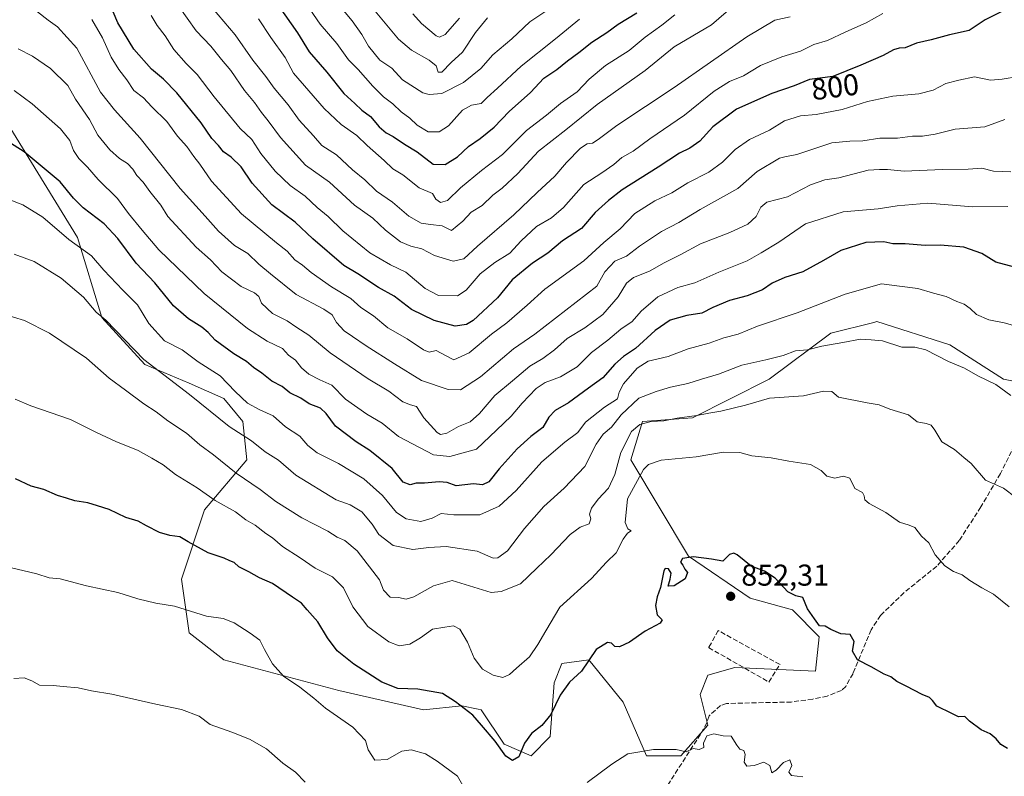
# Model space of a CAD drawing. Units: metres. Extents: x 615888 to 621174, y 4726739 to 4729493.
# Drawn here: x 618558 to 618885, y 4729042 to 4729293 of the extents above; entities that cross this region are included whole.
import ezdxf
from ezdxf.enums import TextEntityAlignment as Align

# ---------------------------------------------------------------- set-up
doc = ezdxf.new("R2010")
doc.units = ezdxf.units.M
doc.header["$MEASUREMENT"] = 0
doc.linetypes.add('DGN Style 3', pattern=[2.307223, 1.648017, -0.659207])
for name, color, linetype, lineweight in [('Arbolado forestal CxS', 92, 'Continuous', 0), ('Curva de nivel maestra', 30, 'Continuous', 30), ('Curva de nivel normal', 30, 'Continuous', 0), ('Instalación de energía eléctrica Cxs', 135, 'Continuous', 0), ('Matorral CxS', 135, 'Continuous', 0), ('Muro lineal', 1, 'DGN Style 3', 13), ('Punto de cota en terreno', 7, 'Continuous', 0), ('Rótulo de curva de nivel directora', 7, 'Continuous', 0), ('Rótulo de punto de cota en terreno', 7, 'Continuous', 0), ('Senda', 7, 'DGN Style 3', 0)]:
    doc.layers.add(name, color=color, linetype=linetype, lineweight=lineweight)
doc.styles.add('Style-Arial', font='txt')

# ---------------------------------------------------------------- blocks, each defined once
blk = doc.blocks.new('*U8')
at = {"layer": 'Matorral CxS', "color": 135, "linetype": 'Continuous', "lineweight": 0}
blk.add_polyline3d([(618534.9753, 4729288.4727, 817.6296), (618576.7969, 4729220.5881, 829.4543), (618584.8755, 4729194.0511, 835.6119), (618599.1203, 4729178.4141, 835.6833), (618613.8561, 4729172.2341, 834.0075), (618625.3419, 4729167.1273, 832.7745), (618631.7229, 4729159.4669, 833.392), (618632.9973, 4729146.7003, 837.9196), (618618.9603, 4729130.1033, 846.81), (618611.3029, 4729107.1235, 853.068), (618613.8547, 4729089.2497, 856.071), (618625.3405, 4729080.3135, 856.9151), (618663.6263, 4729070.0983, 853.4295), (618691.7019, 4729063.7159, 851.7575), (618704.4637, 4729064.9919, 850.2292), (618709.8619, 4729063.9125, 849.3969), (618710.8449, 4729063.7157, 849.2675), (618718.5015, 4729052.2261, 850.0489), (618727.4357, 4729048.3959, 850.1687), (618733.8155, 4729054.7785, 850.6132), (618735.0929, 4729072.6515, 848.0086), (618737.6449, 4729079.0355, 847.8959), (618746.5779, 4729080.3123, 849.3481), (618758.0639, 4729066.2683, 852.6509), (618765.7203, 4729048.3955, 855.0804), (618777.2063, 4729048.3953, 855.151), (618786.1397, 4729058.6083, 854.0738), (618783.5875, 4729068.8209, 852.9407), (618786.1397, 4729075.2049, 852.2614), (618795.0739, 4729077.7579, 852.3304), (618821.8735, 4729076.4807, 851.8868), (618823.1495, 4729087.9715, 850.4891), (618814.2169, 4729096.9075, 850.9312), (618800.1783, 4729100.7377, 851.2851), (618779.7595, 4729114.7817, 849.9085), (618760.6181, 4729146.6989, 841.6834), (618764.4463, 4729159.4655, 837.9956), (618781.0371, 4729160.7415, 839.4386), (618806.5603, 4729173.5081, 837.1891), (618826.9785, 4729188.8279, 832.9301), (618841.3153, 4729192.4139, 832.8644), (618842.2945, 4729192.6579, 832.8339), (618866.5411, 4729184.9975, 833.5434), (618884.4079, 4729173.5073, 834.2322), (618903.5509, 4729169.6771, 832.7341)], dxfattribs=at)
blk = doc.blocks.new('5PATER')
at = {"layer": 'Instalación de energía eléctrica Cxs', "linetype": 'Continuous', "lineweight": 0}
h = blk.add_hatch(color=51, dxfattribs=at)
edge = h.paths.add_edge_path()
edge.add_ellipse((0, 0), major_axis=(-0.11, -0.111), ratio=0.999422, start_angle=0, end_angle=360)

msp = doc.modelspace()

# ---------------------------------------------------------------- linework, layer by layer
at = {"layer": 'Arbolado forestal CxS', "color": 92, "linetype": 'Continuous', "lineweight": 0}
for points in [[(618903.5509, 4729169.6771, 832.7341), (618884.4079, 4729173.5073, 834.2322), (618866.5411, 4729184.9975, 833.5434), (618842.2945, 4729192.6579, 832.8339), (618841.3153, 4729192.4139, 832.8644), (618826.9785, 4729188.8279, 832.9301), (618806.5603, 4729173.5081, 837.1891), (618781.0371, 4729160.7415, 839.4386), (618764.4463, 4729159.4655, 837.9956), (618760.6181, 4729146.6989, 841.6834), (618779.7595, 4729114.7817, 849.9085), (618800.1783, 4729100.7377, 851.2851), (618814.2169, 4729096.9075, 850.9312), (618823.1495, 4729087.9715, 850.4891), (618821.8735, 4729076.4807, 851.8868), (618795.0739, 4729077.7579, 852.3304), (618786.1397, 4729075.2049, 852.2614), (618783.5875, 4729068.8209, 852.9407), (618786.1397, 4729058.6083, 854.0738), (618777.2063, 4729048.3953, 855.151), (618765.7203, 4729048.3955, 855.0804), (618758.0639, 4729066.2683, 852.6509), (618746.5779, 4729080.3123, 849.3481), (618737.6449, 4729079.0355, 847.8959), (618735.0929, 4729072.6515, 848.0086), (618733.8155, 4729054.7785, 850.6132), (618727.4357, 4729048.3959, 850.1687), (618718.5015, 4729052.2261, 850.0489), (618710.8449, 4729063.7157, 849.2675), (618709.8619, 4729063.9125, 849.3969), (618704.4637, 4729064.9919, 850.2292), (618691.7019, 4729063.7159, 851.7575), (618663.6263, 4729070.0983, 853.4295), (618625.3405, 4729080.3135, 856.9151), (618613.8547, 4729089.2497, 856.071), (618611.3029, 4729107.1235, 853.068), (618618.9603, 4729130.1033, 846.81), (618632.9973, 4729146.7003, 837.9196), (618631.7229, 4729159.4669, 833.392), (618625.3419, 4729167.1273, 832.7745), (618613.8561, 4729172.2341, 834.0075), (618599.1203, 4729178.4141, 835.6833), (618584.8755, 4729194.0511, 835.6119), (618576.7969, 4729220.5881, 829.4543), (618534.9753, 4729288.4727, 817.6296)], [(618534.9753, 4729288.4727, 817.6296), (618576.7969, 4729220.5881, 829.4543), (618584.8755, 4729194.0511, 835.6119), (618599.1203, 4729178.4141, 835.6833), (618613.8561, 4729172.2341, 834.0075), (618625.3419, 4729167.1273, 832.7745), (618631.7229, 4729159.4669, 833.392), (618632.9973, 4729146.7003, 837.9196), (618618.9603, 4729130.1033, 846.81), (618611.3029, 4729107.1235, 853.068), (618613.8547, 4729089.2497, 856.071), (618625.3405, 4729080.3135, 856.9151), (618663.6263, 4729070.0983, 853.4295), (618691.7019, 4729063.7159, 851.7575), (618704.4637, 4729064.9919, 850.2292), (618709.8619, 4729063.9125, 849.3969), (618710.8449, 4729063.7157, 849.2675), (618718.5015, 4729052.2261, 850.0489), (618727.4357, 4729048.3959, 850.1687), (618733.8155, 4729054.7785, 850.6132), (618735.0929, 4729072.6515, 848.0086), (618737.6449, 4729079.0355, 847.8959), (618746.5779, 4729080.3123, 849.3481), (618758.0639, 4729066.2683, 852.6509), (618765.7203, 4729048.3955, 855.0804), (618777.2063, 4729048.3953, 855.151), (618786.1397, 4729058.6083, 854.0738), (618783.5875, 4729068.8209, 852.9407), (618786.1397, 4729075.2049, 852.2614), (618795.0739, 4729077.7579, 852.3304), (618821.8735, 4729076.4807, 851.8868), (618823.1495, 4729087.9715, 850.4891), (618814.2169, 4729096.9075, 850.9312), (618800.1783, 4729100.7377, 851.2851), (618779.7595, 4729114.7817, 849.9085), (618760.6181, 4729146.6989, 841.6834), (618764.4463, 4729159.4655, 837.9956), (618781.0371, 4729160.7415, 839.4386), (618806.5603, 4729173.5081, 837.1891), (618826.9785, 4729188.8279, 832.9301), (618841.3153, 4729192.4139, 832.8644), (618842.2945, 4729192.6579, 832.8339), (618866.5411, 4729184.9975, 833.5434), (618884.4079, 4729173.5073, 834.2322), (618903.5509, 4729169.6771, 832.7341)]]:
    msp.add_polyline3d(points, dxfattribs=at)
at = {"layer": 'Curva de nivel maestra', "color": 30, "linetype": 'Continuous', "lineweight": 30, "flags": 128}
for points, elevation in [([(618883.78, 4729295.7601), (618878.28, 4729292.9101), (618872.94, 4729289.4101), (618866.41, 4729287.9301), (618860.36, 4729286.3101), (618855.42, 4729285.1401), (618851.7, 4729283.6001), (618849.72, 4729283.5201), (618847.83, 4729282.9601), (618844.4, 4729281.0401), (618836.96, 4729277.8801), (618827.62, 4729274.1201), (618819.96, 4729273.1201), (618814.86, 4729271.0201), (618807.43, 4729268.4801), (618795.63, 4729263.2101), (618787.85, 4729257.3701), (618783.45, 4729252.6701), (618780.2, 4729250.2901), (618776.75, 4729248.6401), (618769.62, 4729244.0001), (618757.72, 4729236.4901), (618753.17, 4729232.8801), (618748.71, 4729228.8801), (618744.23, 4729223.6201), (618737.9, 4729219.5101), (618732.97, 4729215.3601), (618727.86, 4729212.0301), (618721.19, 4729206.5301), (618716.3, 4729200.5701), (618708.19, 4729193.0201), (618706, 4729191.7001), (618702.21, 4729191.1001), (618695.19, 4729192.9801), (618687.72, 4729196.7001), (618681.98, 4729201.1001), (618676.7, 4729203.9601), (618669.9, 4729208.5201), (618665.28, 4729211.3601), (618654.98, 4729220.2201), (618649.1, 4729225.6701), (618641.37, 4729231.4801), (618634.76, 4729238.7001), (618631.16, 4729244.0501), (618627.84, 4729247.2701), (618625.3, 4729249.1101), (618623.62, 4729251.1701), (618621.34, 4729253.5401), (618617.81, 4729258.7301), (618609.78, 4729268.6801), (618605.31, 4729273.2101), (618601.3, 4729276.5601), (618595.53, 4729283.2101), (618590.17, 4729291.9601), (618586.74, 4729300.1301)], 800), ([(618641.39, 4729300.6701), (618649.84, 4729288.6001), (618653.7, 4729282.3201), (618659.6, 4729275.5101), (618665.19, 4729268.4401), (618668.94, 4729265.1901), (618671.18, 4729262.9501), (618674.09, 4729260.7801), (618676.99, 4729257.4301), (618679.28, 4729255.4201), (618681.66, 4729254.1501), (618685.38, 4729251.6201), (618689.65, 4729249.0901), (618694.86, 4729245.0101), (618698.87, 4729244.9201), (618702.98, 4729247.4401), (618706.63, 4729250.8801), (618710.52, 4729253.5201), (618715.14, 4729257.2901), (618720.12, 4729262.5201), (618727.25, 4729268.8201), (618731.63, 4729273.5001), (618736.01, 4729276.4001), (618739.48, 4729279.3301), (618743.3, 4729282.1201), (618747.62, 4729285.5101), (618752.64, 4729288.6801), (618756.32, 4729291.4701), (618762.55, 4729295.3001)], 775), ([(618887.96, 4729210.7201), (618881.86, 4729212.4201), (618877.18, 4729215.2601), (618871.17, 4729217.4401), (618863.36, 4729218.0301), (618858.38, 4729217.9001), (618851.67, 4729218.5001), (618847.55, 4729218.4901), (618844.62, 4729219.1601), (618838.62, 4729218.9501), (618830.29, 4729216.3001), (618824.62, 4729212.9401), (618817.65, 4729209.2301), (618811.74, 4729207.2801), (618807.57, 4729205.4101), (618804.28, 4729203.2301), (618799.2, 4729201.2301), (618793.29, 4729199.6501), (618787.83, 4729197.3801), (618784.12, 4729195.5101), (618779.16, 4729194.7101), (618773.62, 4729193.1501), (618768.62, 4729189.7001), (618762.07, 4729183.7001), (618758.12, 4729181.1101), (618755.2, 4729178.5601), (618751.28, 4729173.9301), (618746.46, 4729170.5101), (618739.86, 4729165.6801), (618735.39, 4729163.1701), (618733.33, 4729160.8901), (618731.32, 4729157.4701), (618727.39, 4729154.5401), (618722.78, 4729150.3701), (618716.87, 4729143.7801), (618713.44, 4729139.3801), (618711.3, 4729138.4401), (618708.34, 4729138.8001), (618702.51, 4729138.1101), (618699.6, 4729139.1801), (618696.95, 4729139.4501), (618692.04, 4729138.9401), (618689.3, 4729138.9701), (618687.3, 4729138.4401), (618684.97, 4729139.3601), (618681.27, 4729143.8501), (618673.9, 4729149.8201), (618669.28, 4729152.7201), (618662.43, 4729157.9701), (618659.42, 4729162.1001), (618657.45, 4729163.9301), (618653.74, 4729165.3401), (618650.9, 4729167.2001), (618647.34, 4729168.9801), (618644.72, 4729171.0501), (618641.36, 4729172.8901), (618637.99, 4729175.5101), (618635.21, 4729177.3701), (618632.94, 4729179.4201), (618628.68, 4729181.9501), (618622.48, 4729186.4701), (618620.17, 4729189.0801), (618618.08, 4729190.8201), (618613.64, 4729193.5401), (618608.65, 4729197.8801), (618602.5, 4729205.5501), (618596.25, 4729212.1001), (618590.22, 4729220.2701), (618585.65, 4729225.1901), (618578.68, 4729230.4701), (618575.42, 4729233.7001), (618570.96, 4729239.1401), (618559.08, 4729249.0501), (618552.36, 4729253.2601)], 825), ([(618885.64, 4729050.8201), (618883.43, 4729052.1601), (618881.96, 4729054.0201), (618879.88, 4729055.7101), (618876.89, 4729057.0601), (618873.03, 4729059.8701), (618871.48, 4729061.4301), (618869.42, 4729061.3801), (618867.17, 4729062.4501), (618862.25, 4729064.8601), (618860.79, 4729066.7401), (618859.8, 4729067.7501), (618857.34, 4729068.7801), (618852.04, 4729071.5801), (618848.96, 4729073.0501), (618846.98, 4729074.5901), (618844.72, 4729075.5101), (618840.44, 4729078.0101), (618835.89, 4729080.3301), (618834.21, 4729083.2201), (618834.73, 4729086.3301), (618833.42, 4729088.6701), (618830.35, 4729088.9501), (618826.99, 4729090.3701), (618825.12, 4729091.5001), (618823.22, 4729091.6001), (618821.62, 4729093.8801), (618819.26, 4729097.1901), (618817.7, 4729101.0001), (618815.41, 4729101.5801), (618812.77, 4729102.9201), (618808.54, 4729107.4001), (618804.99, 4729109.7601), (618800.51, 4729111.3901), (618795.84, 4729115.1801), (618794.79, 4729115.7501), (618793.29, 4729115.3001), (618791.08, 4729113.0601), (618787.35, 4729113.7601), (618781.41, 4729114.4901), (618777.78, 4729113.9801), (618777.02, 4729112.7601), (618777.82, 4729111.7401), (618778.49, 4729110.4201), (618779.37, 4729109.3001), (618778.58, 4729107.1801), (618774.97, 4729104.9001), (618772.94, 4729104.7701), (618773.68, 4729107.0601), (618773.99, 4729109.1101), (618773.11, 4729110.4701), (618772.01, 4729110.6201), (618771.49, 4729109.8301), (618770.42, 4729104.2701), (618769.37, 4729101.2501), (618768.75, 4729098.3901), (618769.3, 4729095.2301), (618771.01, 4729093.5501), (618770.32, 4729092.5101), (618765.37, 4729089.8301), (618760.13, 4729086.2101), (618756.81, 4729084.6001), (618755.3, 4729084.6701), (618754.2, 4729085.8401), (618752.77, 4729086.0801), (618749.07, 4729083.6701), (618744.2, 4729076.5401), (618740.24, 4729072.9001), (618737.12, 4729068.5601), (618733.98, 4729062.1001), (618731.06, 4729058.4901), (618727.62, 4729055.8601), (618725.27, 4729052.6301), (618723.34, 4729048.1001), (618721.31, 4729046.8101), (618719.08, 4729048.3301), (618715.54, 4729053.2801), (618710.94, 4729058.5901), (618708.1, 4729061.9201), (618702.3, 4729066.3201), (618697.97, 4729069.0801), (618689.85, 4729070.5101), (618683.15, 4729070.7701), (618677.85, 4729072.8401), (618668.55, 4729078.8901), (618663.07, 4729083.2801), (618659.82, 4729087.5501), (618656.56, 4729092.8901), (618653.03, 4729096.9001), (618651.23, 4729099.1001), (618648.22, 4729101.1001), (618641.56, 4729105.6301), (618637.24, 4729107.4801), (618633.72, 4729109.5301), (618630.37, 4729111.2401), (618628.82, 4729112.6201), (618627.39, 4729113.2201), (618625.44, 4729114.1101), (618620.17, 4729115.8601), (618613.5, 4729119.5401), (618610.8, 4729121.1301), (618607.49, 4729121.5801), (618604.01, 4729122.6201), (618599.68, 4729124.8101), (618596.91, 4729126.3801), (618592.78, 4729127.5801), (618587.34, 4729130.2801), (618583.47, 4729131.4701), (618580.22, 4729132.4501), (618575.87, 4729133.1301), (618573.17, 4729134.0401), (618570.11, 4729134.8501), (618565.6, 4729136.8401), (618561.39, 4729137.9601), (618556.15, 4729140.3901)], 850)]:
    msp.add_lwpolyline(points, dxfattribs=dict(at, elevation=elevation))
at = {"layer": 'Curva de nivel normal', "color": 30, "linetype": 'Continuous', "lineweight": 0, "flags": 128}
for points, elevation in [([(618664.54, 4729296.7001), (618667.96, 4729292.5901), (618671.18, 4729288.0101), (618673.38, 4729284.2201), (618677.25, 4729279.5801), (618681.16, 4729276.9201), (618684.78, 4729273.0201), (618691.5, 4729268.7301), (618693.62, 4729268.0801), (618697.74, 4729268.4101), (618704.97, 4729272.0801), (618710.74, 4729276.7601), (618714.71, 4729281.3401), (618721.07, 4729286.6201), (618727.07, 4729292.2201), (618750.22, 4729307.8701)], 765), ([(618668.5, 4729304.5401), (618683.35, 4729286.5101), (618687.72, 4729282.8101), (618693.53, 4729279.5401), (618695.92, 4729277.6301), (618696.56, 4729275.5701), (618697.77, 4729275.5401), (618700.89, 4729278.7901), (618704.67, 4729282.2101), (618708.99, 4729288.6901), (618712.92, 4729293.5701)], 760), ([(618795.42, 4729298.2001), (618787.38, 4729291.3201), (618774.98, 4729284.0201), (618765.37, 4729276.1101), (618749.4, 4729264.8301), (618738.96, 4729256.3401), (618729.89, 4729249.3301), (618723.01, 4729241.8301), (618717.82, 4729237.0501), (618714.69, 4729234.6801), (618711.22, 4729231.2501), (618707.57, 4729228.9801), (618704.81, 4729226.0001), (618701.02, 4729222.9301), (618697.89, 4729224.5201), (618693.99, 4729224.9501), (618690.93, 4729225.4301), (618686.88, 4729227.7101), (618681.36, 4729232.3001), (618676.13, 4729235.9601), (618672.22, 4729239.8001), (618668.16, 4729243.0701), (618662.8, 4729248.0401), (618657.88, 4729251.1301), (618655.13, 4729254.3801), (618650.44, 4729259.5601), (618646.73, 4729264.7301), (618642.07, 4729270.2401), (618639.32, 4729274.1501), (618635.01, 4729279.5801), (618629.1, 4729287.9901), (618621.61, 4729296.8301)], 785), ([(618743.52, 4729293.2001), (618735.52, 4729286.6001), (618724.15, 4729277.5401), (618716.3, 4729270.2101), (618712.85, 4729267.1301), (618710.85, 4729265.1601), (618707.63, 4729264.6301), (618704.63, 4729262.8901), (618699.97, 4729257.7201), (618696.96, 4729255.7701), (618693.27, 4729255.7401), (618689.63, 4729257.9701), (618687.11, 4729260.3101), (618684.27, 4729262.3301), (618681.51, 4729265.0201), (618678.41, 4729267.3901), (618674.83, 4729270.9301), (618669.98, 4729276.4001), (618666.79, 4729279.7001), (618662.86, 4729285.1001), (618657.38, 4729291.5201), (618652.71, 4729298.2201)], 770), ([(618884.75, 4729259.7801), (618878.15, 4729257.3701), (618868.28, 4729256.6401), (618861.61, 4729255.0001), (618857.5, 4729254.3001), (618854.15, 4729254.2601), (618849.17, 4729253.6401), (618843.29, 4729253.6701), (618837.62, 4729252.7801), (618833.29, 4729252.5801), (618827.29, 4729252.1101), (618815.7, 4729248.2001), (618811.72, 4729247.4701), (618809.93, 4729246.9201), (618802.49, 4729242.5201), (618796.06, 4729236.8801), (618783.55, 4729229.8801), (618776.54, 4729225.5701), (618770.72, 4729222.6601), (618763.48, 4729217.7201), (618759.17, 4729214.4601), (618755.29, 4729212.7101), (618751.96, 4729209.2001), (618749.32, 4729204.4801), (618728.66, 4729188.5201), (618721.63, 4729183.6401), (618710.65, 4729174.3501), (618704.03, 4729169.9601), (618699.88, 4729170.0801), (618691.09, 4729173.0801), (618682.03, 4729178.6101), (618672.66, 4729184.5701), (618668.15, 4729187.7501), (618665.3, 4729189.6201), (618662.78, 4729192.3601), (618661.35, 4729194.9001), (618658.56, 4729196.7901), (618649.41, 4729201.6601), (618640.92, 4729208.4901), (618637.04, 4729211.7101), (618633.3, 4729215.2901), (618628.9, 4729217.9301), (618623.56, 4729222.6901), (618619.23, 4729227.6901), (618610.86, 4729236.9201), (618597.59, 4729253.5901), (618589.05, 4729263.0801), (618584.44, 4729268.8801), (618576.52, 4729283.5501), (618570.17, 4729290.5601), (618566.99, 4729292.8001), (618560.98, 4729297.6201)], 810), ([(618844.24, 4729295.0901), (618838.78, 4729291.8901), (618831.99, 4729288.9801), (618825.87, 4729286.0301), (618821.33, 4729284.7601), (618816.9, 4729282.5301), (618810.72, 4729280.6201), (618803.66, 4729277.8001), (618798, 4729274.2901), (618793.38, 4729272.4601), (618788.25, 4729269.2701), (618778.45, 4729261.3101), (618766.91, 4729253.4401), (618761.29, 4729249.3401), (618757.62, 4729247.1601), (618754.96, 4729244.8701), (618750.96, 4729242.1201), (618744.96, 4729238.2001), (618738.17, 4729230.5901), (618734.18, 4729227.1401), (618729.25, 4729224.2501), (618724.15, 4729219.4701), (618720.42, 4729215.4101), (618715.44, 4729212.3601), (618710.47, 4729208.5501), (618705.84, 4729203.0601), (618703.01, 4729201.2501), (618696.73, 4729201.3101), (618692.29, 4729203.6801), (618685.87, 4729209.0401), (618680.78, 4729211.5001), (618673.92, 4729215.5001), (618664.95, 4729222.8601), (618660, 4729227.5701), (618656.35, 4729230.6001), (618652.39, 4729234.3601), (618647.4, 4729237.8801), (618642.4, 4729242.7001), (618637.67, 4729248.5701), (618634.71, 4729253.1301), (618630.85, 4729256.8701), (618622.16, 4729267.3201), (618616.53, 4729274.7601), (618612.92, 4729278.4101), (618608.78, 4729283.1101), (618605.94, 4729287.6601), (618603.19, 4729291.0401), (618601.25, 4729294.3401)], 795), ([(618610.21, 4729297.6801), (618616.22, 4729289.3101), (618621.06, 4729284.2001), (618624.56, 4729279.7401), (618627.74, 4729276.1001), (618632.27, 4729269.5101), (618635.56, 4729265.4601), (618637.86, 4729262.1001), (618640.14, 4729259.3801), (618644.24, 4729253.8701), (618652.5, 4729244.6701), (618660.52, 4729239.0101), (618668.79, 4729231.4101), (618674.86, 4729227.0701), (618679.07, 4729223.1001), (618684.08, 4729219.1801), (618687.52, 4729217.7201), (618691.18, 4729216.8801), (618695.32, 4729214.5801), (618701.53, 4729212.7901), (618705.08, 4729213.5201), (618709.63, 4729217.7301), (618721.69, 4729228.1001), (618729.43, 4729235.6001), (618735.32, 4729240.9701), (618739.2, 4729245.5401), (618743.86, 4729250.3201), (618746.08, 4729251.7701), (618747.81, 4729251.9801), (618749.72, 4729253.1401), (618755.96, 4729257.7901), (618774.96, 4729270.4001), (618799.14, 4729287.3201), (618808.45, 4729292.8201), (618813.5, 4729293.8801)], 790), ([(618775.19, 4729294.6001), (618770.89, 4729291.1601), (618765.3, 4729287.1601), (618760.07, 4729282.8001), (618752.11, 4729277.8001), (618746.72, 4729273.2401), (618742.71, 4729269.0201), (618737.16, 4729265.1601), (618732.61, 4729261.2101), (618725.95, 4729256.2101), (618717.9, 4729248.2401), (618710.99, 4729242.9301), (618703.97, 4729237.1501), (618699.63, 4729232.9201), (618697.33, 4729232.2901), (618695.78, 4729233.4001), (618694.68, 4729235.2401), (618690.26, 4729237.1701), (618684.86, 4729241.4401), (618681.54, 4729243.4601), (618678.64, 4729246.2201), (618672.95, 4729251.1901), (618669.57, 4729254.4801), (618664.4, 4729258.1601), (618658.66, 4729263.4501), (618648.57, 4729275.2601), (618645.71, 4729280.4001), (618641.02, 4729287.0401), (618636.91, 4729293.2401)], 780), ([(618703.67, 4729293.5301), (618698.91, 4729288.1001), (618696.98, 4729287.1501), (618695.88, 4729287.6401), (618690.99, 4729291.7001), (618688.18, 4729294.8801)], 755), ([(618889.31, 4729274.0801), (618883.91, 4729273.2601), (618879.99, 4729272.9201), (618874.77, 4729273.9601), (618869.52, 4729272.9401), (618865.2, 4729271.7301), (618860.95, 4729269.5501), (618856.2, 4729268.4001), (618847.62, 4729267.5201), (618839.23, 4729265.7501), (618830.72, 4729263.1001), (618822.17, 4729261.4601), (618816.94, 4729261.0601), (618811.62, 4729259.4201), (618806.62, 4729256.3301), (618799.96, 4729253.1801), (618795.22, 4729249.9001), (618790.99, 4729245.6001), (618786.47, 4729242.3001), (618779.47, 4729238.7701), (618774.14, 4729235.4601), (618768.51, 4729232.8101), (618761.92, 4729228.6001), (618757.07, 4729223.4701), (618751.65, 4729218.9701), (618744.96, 4729212.8201), (618731.96, 4729203.4601), (618726.14, 4729198.1301), (618719.33, 4729192.2201), (618714.27, 4729188.4601), (618706.83, 4729182.2801), (618701.76, 4729179.9401), (618699.03, 4729181.4501), (618695.89, 4729183.0201), (618693.58, 4729182.5301), (618691.7, 4729183.2701), (618686.27, 4729186.9701), (618679.82, 4729190.6501), (618675.14, 4729194.5601), (618670.84, 4729197.3501), (618667.55, 4729200.3801), (618661.15, 4729204.1801), (618654.36, 4729208.9801), (618651.47, 4729211.4501), (618649, 4729213.2401), (618646.44, 4729216.0201), (618642.9, 4729218.8001), (618631.3, 4729228.4901), (618621.26, 4729239.3101), (618617.37, 4729244.9301), (618615.38, 4729247.5701), (618613.1, 4729250.8201), (618610.04, 4729254.2701), (618606.49, 4729259.2001), (618601.43, 4729264.0801), (618598.66, 4729267.0601), (618595.46, 4729269.4101), (618593.11, 4729273.0101), (618590.48, 4729276.3801), (618587.99, 4729280.5601), (618585.03, 4729286.9201), (618581.5, 4729293.0501)], 805), ([(618557.11, 4729283.3001), (618561.86, 4729280.8401), (618567.85, 4729276.7501), (618573.59, 4729271.1601), (618576.11, 4729266.6301), (618580.77, 4729259.8201), (618583.55, 4729254.6401), (618587.55, 4729249.7301), (618590.73, 4729246.8701), (618593.33, 4729245.2301), (618595.19, 4729243.2701), (618596.5, 4729241.2201), (618598.53, 4729239.0401), (618600.81, 4729235.8801), (618604.45, 4729231.3801), (618606.82, 4729227.5401), (618616.15, 4729217.4101), (618620.9, 4729213.1401), (618624.67, 4729209.2401), (618631.09, 4729204.3201), (618635.62, 4729202.2101), (618637.02, 4729201.0201), (618637.92, 4729198.8301), (618641.5, 4729195.4001), (618646.44, 4729192.9201), (618649.59, 4729190.6801), (618653.58, 4729188.1101), (618660.75, 4729182.2801), (618673.37, 4729173.6101), (618680.15, 4729169.5501), (618684.82, 4729166.0101), (618687.33, 4729164.9601), (618689.33, 4729164.5101), (618691.82, 4729160.7401), (618696.19, 4729155.8001), (618697.38, 4729155.1801), (618699.44, 4729155.6101), (618703.32, 4729157.8501), (618707.23, 4729159.3801), (618710.34, 4729162.1301), (618715.38, 4729168.0801), (618721.3, 4729172.9501), (618726.97, 4729177.8901), (618731.3, 4729180.3801), (618735.25, 4729183.2601), (618739.45, 4729187.0601), (618745.25, 4729190.5901), (618751.22, 4729195.0301), (618756.34, 4729200.9301), (618759.1, 4729205.4901), (618761.49, 4729207.3601), (618766.81, 4729209.4001), (618771.62, 4729212.2101), (618777.17, 4729214.9201), (618783.68, 4729218.5101), (618793.42, 4729222.2501), (618799.4, 4729225.0801), (618802.2, 4729227.5401), (618803.74, 4729230.7401), (618805.69, 4729232.3601), (618812.62, 4729234.1001), (618820.29, 4729238.1501), (618825.05, 4729239.7701), (618829.68, 4729240.4901), (618839.35, 4729243.0201), (618843.19, 4729243.2201), (618845.79, 4729243.2101), (618851.38, 4729242.6601), (618864.11, 4729243.2101), (618872.58, 4729243.3301), (618877.12, 4729243.6701), (618881.06, 4729242.6301), (618886.81, 4729242.4201)], 815), ([(618885.82, 4729230.9201), (618874.19, 4729230.8001), (618859.21, 4729231.9801), (618849.06, 4729231.0801), (618842.71, 4729230.1001), (618831.14, 4729229.1701), (618818.6, 4729225.1401), (618809.7, 4729219.0201), (618803.86, 4729215.5201), (618799.22, 4729212.9001), (618789.81, 4729209.1201), (618781.82, 4729205.5501), (618776.13, 4729204.0201), (618769.5, 4729200.9201), (618763.96, 4729196.1701), (618760.96, 4729192.6801), (618757.29, 4729190.1101), (618752.96, 4729186.4901), (618747.56, 4729182.3901), (618742.69, 4729177.6101), (618737.23, 4729174.3301), (618732.07, 4729172.4001), (618729.17, 4729170.3901), (618724.49, 4729165.5501), (618720.83, 4729161.2201), (618715.99, 4729156.5501), (618709.28, 4729150.2601), (618700.43, 4729147.8201), (618695.01, 4729148.3801), (618683.41, 4729154.4501), (618677.96, 4729158.9301), (618672.87, 4729161.9001), (618665.8, 4729166.8601), (618661.22, 4729171.5601), (618657.22, 4729173.3301), (618653.66, 4729175.2501), (618651.18, 4729177.2801), (618649.14, 4729179.8901), (618646.87, 4729181.4701), (618644.84, 4729183.7001), (618639.72, 4729186.2001), (618633.27, 4729190.4001), (618618.8, 4729202.0501), (618603.84, 4729216.4701), (618598.26, 4729223.0801), (618593.73, 4729228.6301), (618590.02, 4729233.5901), (618583.66, 4729239.8901), (618580.08, 4729243.9801), (618577.24, 4729246.8101), (618575.41, 4729249.4801), (618574.24, 4729252.8701), (618571.11, 4729256.7401), (618561.75, 4729265.0401), (618555.74, 4729269.4401)], 820), ([(618888.17, 4729191.2201), (618884.6, 4729192.2701), (618879.51, 4729193.3001), (618875.4, 4729195.0001), (618873.23, 4729197.0601), (618871.24, 4729198.4401), (618868.82, 4729199.3101), (618865.33, 4729201.0301), (618861.12, 4729202.1301), (618855.88, 4729203.7201), (618849.77, 4729204.4001), (618843.82, 4729205.1801), (618831.76, 4729201.8001), (618815.78, 4729195.5401), (618802.63, 4729191.1701), (618796.24, 4729188.5301), (618791.45, 4729187.2401), (618786.62, 4729185.5101), (618779.62, 4729183.6201), (618772.96, 4729181.0201), (618766.29, 4729179.4801), (618762.63, 4729177.1601), (618758.17, 4729172.0201), (618756.68, 4729169.2101), (618756.14, 4729167.0001), (618751.8, 4729164.2101), (618745.47, 4729159.2401), (618742.97, 4729155.8701), (618738.63, 4729152.6101), (618731.04, 4729146.0501), (618722.53, 4729136.5101), (618716.82, 4729131.3201), (618710.42, 4729128.4601), (618701.73, 4729128.4201), (618697.6, 4729128.9401), (618694.63, 4729127.3801), (618690.87, 4729126.3001), (618685.97, 4729127.1101), (618682.78, 4729129.2601), (618678.07, 4729134.9201), (618671.86, 4729140.4201), (618663.5, 4729145.5601), (618656.37, 4729149.0101), (618653.32, 4729151.4801), (618650.65, 4729154.5901), (618645.82, 4729157.6601), (618641.8, 4729161.4001), (618637.35, 4729163.3401), (618633.24, 4729165.5301), (618629.12, 4729169.4901), (618624.2, 4729174.6701), (618616.9, 4729179.2601), (618611.52, 4729183.2901), (618605.72, 4729186.2801), (618600.51, 4729192.0801), (618596.69, 4729198.2601), (618591.85, 4729203.0801), (618585.53, 4729209.7601), (618581.43, 4729214.5501), (618573.84, 4729219.9501), (618565.29, 4729227.4101), (618558.57, 4729231.4701), (618550.21, 4729234.6401)], 830), ([(618886.75, 4729168.1201), (618881.86, 4729171.7301), (618875.8, 4729174.7001), (618871.36, 4729177.2001), (618866.04, 4729179.4601), (618858.54, 4729183.2501), (618854.95, 4729184.1201), (618850.62, 4729184.1301), (618844.15, 4729186.2601), (618840.39, 4729186.6101), (618836.82, 4729186.8301), (618830.96, 4729185.7001), (618823.96, 4729184.5601), (618819.29, 4729183.2901), (618815.31, 4729182.9401), (618811.15, 4729181.4301), (618805.44, 4729179.9401), (618797.4, 4729178.2401), (618789.7, 4729175.1501), (618784.05, 4729173.5501), (618779.54, 4729172.1101), (618773.75, 4729170.9201), (618768.96, 4729169.4301), (618763.18, 4729167.1901), (618757.32, 4729161.7101), (618754.1, 4729157.5501), (618751.4, 4729155.2201), (618749.07, 4729151.8901), (618745.25, 4729144.5501), (618738.39, 4729137.2701), (618731.63, 4729131.1901), (618725.3, 4729123.9501), (618719.6, 4729116.5101), (618716.43, 4729114.2001), (618714.83, 4729114.1201), (618709.5, 4729116.4201), (618699.24, 4729117.8901), (618693.52, 4729117.6101), (618688.16, 4729116.9301), (618681.67, 4729118.3001), (618676.88, 4729121.8901), (618674.63, 4729125.3401), (618671.26, 4729129.4401), (618667.3, 4729131.7901), (618662.74, 4729133.4701), (618649.31, 4729141.6001), (618643.58, 4729146.6401), (618639.1, 4729149.4401), (618634.56, 4729153.0401), (618627.2, 4729157.8401), (618613.92, 4729168.4901), (618598.8, 4729180.0401), (618586.22, 4729193.1301), (618583.02, 4729195.8501), (618578.72, 4729200.7601), (618571.33, 4729207.1401), (618562.35, 4729212.6701), (618555.78, 4729215.0601)], 835), ([(618888.45, 4729134.1901), (618884.4, 4729137.2901), (618878.38, 4729140.0001), (618873.65, 4729145.5101), (618871.18, 4729147.5001), (618868.12, 4729150.2201), (618863.84, 4729152.6801), (618861.53, 4729156.6101), (618860.3, 4729158.2401), (618858.64, 4729158.8501), (618855.68, 4729159.3701), (618852.76, 4729161.6401), (618846.62, 4729163.5501), (618843.05, 4729164.9801), (618839.07, 4729165.6601), (618829.6, 4729167.5801), (618827.29, 4729169.4801), (618824.62, 4729169.5301), (618817.96, 4729167.9801), (618806.62, 4729167.2501), (618798.62, 4729164.9001), (618790.49, 4729162.8601), (618786.44, 4729162.2701), (618782.49, 4729161.4201), (618776.01, 4729160.5401), (618771.52, 4729159.7401), (618767.35, 4729159.4401), (618763.6, 4729158.4801), (618760.78, 4729156.1001), (618757.26, 4729149.2201), (618755.2, 4729141.8901), (618753.15, 4729137.2901), (618749.68, 4729133.7201), (618747.51, 4729130.6701), (618746.85, 4729128.6501), (618747.26, 4729127.1701), (618746.7, 4729125.4401), (618743.69, 4729124.3601), (618740.46, 4729121.9001), (618734.01, 4729115.1201), (618729.3, 4729110.7201), (618723.97, 4729105.5201), (618717.51, 4729103.0201), (618714.18, 4729102.6501), (618701.18, 4729106.6901), (618694.97, 4729104.9001), (618688.46, 4729101.2001), (618685.96, 4729100.4201), (618683.38, 4729100.9601), (618680.67, 4729101.1201), (618678.42, 4729103.4601), (618677.14, 4729106.9201), (618669.72, 4729116.5001), (618665.58, 4729119.9301), (618663.01, 4729121.0001), (618659.89, 4729122.9901), (618651.33, 4729127.4301), (618642.62, 4729132.8601), (618637.5, 4729136.8901), (618629.52, 4729142.3201), (618621.98, 4729148.3901), (618617.37, 4729151.7301), (618613, 4729155.6001), (618606.75, 4729159.6601), (618602.85, 4729162.6601), (618598.77, 4729165.3001), (618592.77, 4729169.8801), (618587.34, 4729173.8801), (618579.81, 4729180.5601), (618567.48, 4729188.8501), (618559.21, 4729193.0801), (618551.84, 4729195.2901)], 840), ([(618886.27, 4729097.8801), (618881.04, 4729102.1001), (618877.11, 4729104.1901), (618873.21, 4729106.6001), (618870.62, 4729108.5601), (618867.7, 4729109.6601), (618864.92, 4729111.5601), (618861.67, 4729115.1401), (618859.56, 4729119.1201), (618857.16, 4729121.4301), (618854.94, 4729124.2301), (618853.04, 4729125.0401), (618849.79, 4729126.0101), (618845.29, 4729129.2201), (618839.7, 4729132.1901), (618838.25, 4729133.4301), (618838.05, 4729134.7901), (618837.53, 4729135.9301), (618834.99, 4729137.2501), (618833.32, 4729140.6301), (618831.18, 4729141.3001), (618828.38, 4729140.6601), (618825.62, 4729141.2801), (618823.84, 4729143.2001), (618820.27, 4729145.1401), (618813.07, 4729146.3501), (618807.16, 4729147.4201), (618800.74, 4729148.0201), (618796.8, 4729149.1601), (618791.3, 4729149.3001), (618782.3, 4729147.7601), (618770.66, 4729146.6201), (618766.4, 4729145.2101), (618764.74, 4729143.4801), (618759.46, 4729133.7901), (618758.72, 4729125.9301), (618759.55, 4729123.8001), (618760.71, 4729123.1801), (618759.45, 4729122.3901), (618757.97, 4729120.4301), (618755.75, 4729115.8901), (618752.52, 4729112.7301), (618747.47, 4729107.2601), (618737.04, 4729097.7301), (618732.31, 4729089.9201), (618729.65, 4729085.3601), (618726.93, 4729081.2601), (618722.55, 4729077.5601), (618720.29, 4729075.3801), (618718.05, 4729074.4601), (618714.88, 4729075.1401), (618711.3, 4729077.2301), (618708.56, 4729080.8101), (618706.31, 4729086.2001), (618703.74, 4729090.5201), (618701.7, 4729091.5901), (618698.74, 4729091.1101), (618694.65, 4729090.5001), (618690.68, 4729087.5601), (618687.17, 4729085.5201), (618683.63, 4729084.9901), (618680.18, 4729086.2501), (618673.26, 4729091.3301), (618668.2, 4729097.8501), (618665.18, 4729104.2101), (618661.47, 4729107.9001), (618655.76, 4729110.7601), (618650.78, 4729114.2101), (618644.88, 4729117.9501), (618641.53, 4729120.7701), (618639.3, 4729122.2201), (618635.74, 4729124.9801), (618632.7, 4729126.7701), (618629.3, 4729129.4301), (618622.52, 4729133.2401), (618616.56, 4729137.4601), (618609.28, 4729141.8801), (618605.2, 4729145.1201), (618601.42, 4729147.3301), (618596.95, 4729149.8601), (618589.51, 4729152.8101), (618583.06, 4729155.8701), (618574.41, 4729160.1701), (618561.26, 4729164.6701), (618556.08, 4729166.8901)], 845), ([(618554.36, 4729110.9301), (618563.31, 4729108.8801), (618567.32, 4729107.5601), (618571.05, 4729107.1901), (618579.74, 4729104.8301), (618590.18, 4729102.6201), (618596.77, 4729100.5301), (618602.84, 4729099.1501), (618608.98, 4729098.1601), (618619.64, 4729094.7601), (618625.14, 4729094.0101), (618628.86, 4729092.6201), (618634.09, 4729089.1201), (618637.34, 4729086.7801), (618638.88, 4729083.6801), (618641.5, 4729078.9301), (618645.19, 4729074.9001), (618650.66, 4729071.1501), (618655.26, 4729067.5601), (618659.15, 4729064.2001), (618668.28, 4729057.8901), (618672.46, 4729053.5001), (618673.31, 4729050.4201), (618675.56, 4729046.9001), (618679.63, 4729047.1701), (618684.54, 4729049.9001), (618687.58, 4729050.3901), (618692.42, 4729049.0101), (618696.29, 4729046.5601), (618703, 4729041.6001), (618706.63, 4729035.2201)], 855), ([(618555.64, 4729074.1101), (618559.04, 4729074.2601), (618561.58, 4729073.3601), (618564.14, 4729071.8601), (618568.67, 4729071.7901), (618571.98, 4729071.3701), (618577, 4729071.0301), (618581.38, 4729070.0401), (618588.16, 4729068.8401), (618602.79, 4729065.5201), (618611.3, 4729063.7801), (618617.16, 4729061.5501), (618620.83, 4729058.7501), (618628.03, 4729056.2401), (618633.85, 4729053.9501), (618639.5, 4729050.7601), (618644.98, 4729045.9301), (618649.15, 4729042.9801), (618652.36, 4729039.6101)], 860), ([(618746.06, 4729039.5701), (618754.23, 4729045.5701), (618759.61, 4729049.0201), (618768.12, 4729050.5301), (618775.62, 4729050.4401), (618778.96, 4729049.7601), (618781.29, 4729050.8301), (618783.29, 4729050.5101), (618784.8, 4729051.1601), (618784.72, 4729052.6501), (618785.8, 4729055.0801), (618788.16, 4729055.6501), (618791.2, 4729055.0201), (618793.9, 4729054.9501), (618795.74, 4729051.9001), (618796.78, 4729050.6001), (618798.12, 4729050.1601), (618798.51, 4729048.8501), (618798.2, 4729046.2401), (618799.08, 4729044.9501), (618801.5, 4729045.1601), (618804.74, 4729046.3101), (618806.69, 4729045.1801), (618807.42, 4729042.7601), (618808.82, 4729043.6601), (618811.23, 4729046.1601), (618813.38, 4729047.0201), (618814.02, 4729045.1901), (618813.1, 4729042.9401), (618813.93, 4729041.9001), (618817.67, 4729041.3701)], 855)]:
    msp.add_lwpolyline(points, dxfattribs=dict(at, elevation=elevation))
at = {"layer": 'Matorral CxS', "color": 135, "linetype": 'Continuous', "lineweight": 0}
msp.add_polyline3d([(618534.9753, 4729288.4727, 817.6296), (618576.7969, 4729220.5881, 829.4543), (618584.8755, 4729194.0511, 835.6119), (618599.1203, 4729178.4141, 835.6833), (618613.8561, 4729172.2341, 834.0075), (618625.3419, 4729167.1273, 832.7745), (618631.7229, 4729159.4669, 833.392), (618632.9973, 4729146.7003, 837.9196), (618618.9603, 4729130.1033, 846.81), (618611.3029, 4729107.1235, 853.068), (618613.8547, 4729089.2497, 856.071), (618625.3405, 4729080.3135, 856.9151), (618663.6263, 4729070.0983, 853.4295), (618691.7019, 4729063.7159, 851.7575), (618704.4637, 4729064.9919, 850.2292), (618709.8619, 4729063.9125, 849.3969), (618710.8449, 4729063.7157, 849.2675), (618718.5015, 4729052.2261, 850.0489), (618727.4357, 4729048.3959, 850.1687), (618733.8155, 4729054.7785, 850.6132), (618735.0929, 4729072.6515, 848.0086), (618737.6449, 4729079.0355, 847.8959), (618746.5779, 4729080.3123, 849.3481), (618758.0639, 4729066.2683, 852.6509), (618765.7203, 4729048.3955, 855.0804), (618777.2063, 4729048.3953, 855.151), (618786.1397, 4729058.6083, 854.0738), (618783.5875, 4729068.8209, 852.9407), (618786.1397, 4729075.2049, 852.2614), (618795.0739, 4729077.7579, 852.3304), (618821.8735, 4729076.4807, 851.8868), (618823.1495, 4729087.9715, 850.4891), (618814.2169, 4729096.9075, 850.9312), (618800.1783, 4729100.7377, 851.2851), (618779.7595, 4729114.7817, 849.9085), (618760.6181, 4729146.6989, 841.6834), (618764.4463, 4729159.4655, 837.9956), (618781.0371, 4729160.7415, 839.4386), (618806.5603, 4729173.5081, 837.1891), (618826.9785, 4729188.8279, 832.9301), (618841.3153, 4729192.4139, 832.8644), (618842.2945, 4729192.6579, 832.8339), (618866.5411, 4729184.9975, 833.5434), (618884.4079, 4729173.5073, 834.2322), (618903.5509, 4729169.6771, 832.7341)], dxfattribs=at)
at = {"layer": 'Muro lineal', "color": 1, "linetype": 'DGN Style 3', "lineweight": 13}
msp.add_polyline3d([(618806.4401, 4729072.9101, 853.3692), (618810.1201, 4729078.7701, 853.8156), (618789.6101, 4729090.0001, 854.3687), (618786.4201, 4729084.3501, 853.4825), (618806.4401, 4729072.9101, 853.3692)], dxfattribs=at)
at = {"layer": 'Senda', "color": 7, "linetype": 'DGN Style 3', "lineweight": 0}
msp.add_polyline3d([(618891.1001, 4729157.8001, 838.8555), (618883.3301, 4729142.1801, 841.1533), (618876.8601, 4729131.0801, 844.0175), (618869.6801, 4729119.9301, 845.2615), (618862.1601, 4729111.3901, 846.8914), (618851.3301, 4729102.6401, 848.5241), (618843.5201, 4729095.0301, 852.0741), (618840.3501, 4729090.2801, 852.72), (618834.3701, 4729075.7701, 854.2498), (618831.9401, 4729071.4501, 854.9853), (618830.5701, 4729070.1101, 854.7103), (618825.8101, 4729068.2501, 853.4781), (618820.9901, 4729067.2401, 853.3597), (618813.8701, 4729066.2701, 854.1396), (618792.3501, 4729065.7701, 854.5245), (618790.3701, 4729065.1001, 854.7948), (618786.5601, 4729061.7201, 855.3142), (618785.8401, 4729059.3101, 855.4746), (618783.7101, 4729055.5801, 855.7163), (618771.2801, 4729036.3101, 857.0582)], dxfattribs=at)

# ---------------------------------------------------------------- block references
at = {"layer": 'Matorral CxS', "color": 135, "linetype": 'Continuous', "lineweight": 0}
msp.add_blockref('*U8', (0, 0), dxfattribs=at)
at = {"layer": 'Punto de cota en terreno', "color": 7, "linetype": 'Continuous', "lineweight": 0, "xscale": 10, "yscale": 10, "zscale": 10}
msp.add_blockref('5PATER', (618793.73, 4729101.4, 852.31), dxfattribs=at)

# ---------------------------------------------------------------- texts
at = {"layer": 'Rótulo de curva de nivel directora', "color": 7, "linetype": 'Continuous', "lineweight": 0, "style": 'Style-Arial'}
msp.add_text('800', height=7, rotation=7.437762, dxfattribs=at).set_placement((618828.4167, 4729270.6659), align=Align.MIDDLE_CENTER)
at = {"layer": 'Rótulo de punto de cota en terreno', "color": 7, "linetype": 'Continuous', "lineweight": 0, "style": 'Style-Arial'}
msp.add_text('852,31', height=7, dxfattribs=at).set_placement((618797.2578, 4729104.9278))

doc.saveas('drawing.dxf')
